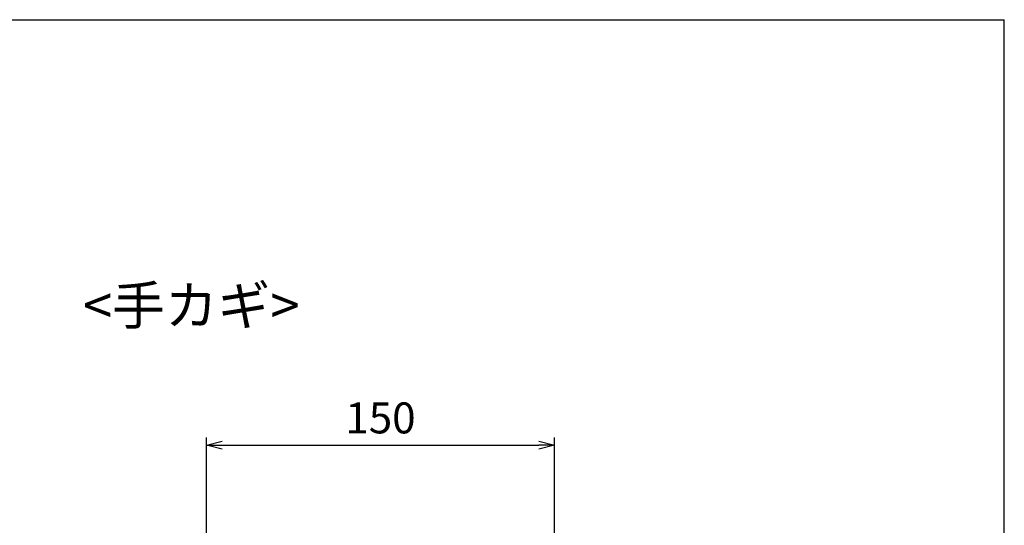
# Model space of a CAD drawing. Units: millimetres. Extents: x 100 to 2870, y 100 to 2000.
# Drawn here: x 2233 to 2870, y 1673 to 2000 of the extents above; entities that cross this region are included whole.
import ezdxf
from ezdxf.enums import TextEntityAlignment as Align

# ---------------------------------------------------------------- set-up
doc = ezdxf.new("R2010")
doc.units = ezdxf.units.MM
doc.layers.add('図面枠', color=2, linetype='Continuous')
doc.layers.add('寸法線', color=5, linetype='Continuous', lineweight=9)
doc.layers.add('文字', color=7, linetype='Continuous', lineweight=9)
doc.styles.add('Annotative', font='HGPGothicM.ttf')
doc.styles.get("Standard").update_dxf_attribs({"font": 'HGPGothicM.ttf'})
doc.dimstyles.new('Annotative', dxfattribs={"dimscale": 0, "dimtxt": 2, "dimasz": 1, "dimexe": 0.5, "dimexo": 0.5, "dimgap": 0.5, "dimtad": 1, "dimdec": 0, "dimdsep": 46, "dimtxsty": 'Standard', "dimblk": 'OPEN30', "dimcen": 2.5, "dimadec": 0, "dimazin": 0, "dimtfac": 1, "dimtdec": 0, "dimtmove": 0, "dimatfit": 3, "dimldrblk": 'OPEN30', "dimfxl": 1, "dimarcsym": 0})

# ---------------------------------------------------------------- blocks, each defined once
blk = doc.blocks.new('_Open30')
at = {"color": 0, "linetype": 'ByBlock', "lineweight": -2}
for p, q in [((-1, 0.268), (0, 0)), ((0, 0), (-1, -0.268)), ((0, 0), (-1, 0))]:
    blk.add_line(p, q, dxfattribs=at)
blk = doc.blocks.new('*D114')
at = {"layer": 'Defpoints', "color": 0, "transparency": 16777216}
for p in [(2579, 1724.94), (2354, 1637.64), (2579, 1637.64)]:
    blk.add_point(p, dxfattribs=at)
at = {"layer": '寸法線', "color": 0, "lineweight": -2, "transparency": 16777216}
for p, q in [((2354, 1642.64), (2354, 1729.94)), ((2579, 1642.64), (2579, 1729.94)), ((2364, 1724.94), (2569, 1724.94))]:
    blk.add_line(p, q, dxfattribs=at)
at = {"layer": '寸法線', "color": 0, "lineweight": -2, "transparency": 16777216, "xscale": 10, "yscale": 10, "zscale": 10, "rotation": 180}
blk.add_blockref('_Open30', (2354, 1724.94), dxfattribs=at)
at = {"layer": '寸法線', "color": 0, "lineweight": -2, "transparency": 16777216, "xscale": 10, "yscale": 10, "zscale": 10}
blk.add_blockref('_Open30', (2579, 1724.94), dxfattribs=at)
at = {"layer": '寸法線', "color": 0, "transparency": 16777216, "insert": (2466.5, 1739.94), "char_height": 20, "attachment_point": 5}
blk.add_mtext('150', dxfattribs=at)

msp = doc.modelspace()

# ---------------------------------------------------------------- linework, layer by layer
at = {"layer": '図面枠'}
for p in [(100, 2000), (2870, 100)]:
    msp.add_line(p, (2870, 2000), dxfattribs=at)

# ---------------------------------------------------------------- texts
at = {"layer": '文字', "style": 'Annotative'}
msp.add_text('<手カギ>', height=25, dxfattribs=at).set_placement((2274, 1794.942), align=Align.BOTTOM_LEFT)

# ---------------------------------------------------------------- dimensions: what is measured, and where the dimension line sits
at = {"layer": '寸法線'}
dim = msp.add_linear_dim(base=(2579, 1724.942), p1=(2354, 1637.642), p2=(2579, 1637.642), dimstyle='Annotative', override={"dimlfac": 0.666667}, dxfattribs=at)
dim.commit()
dim.dimension.update_dxf_attribs({"geometry": '*D114', "text_midpoint": (2466.5, 1739.942)})

doc.saveas('drawing.dxf')
